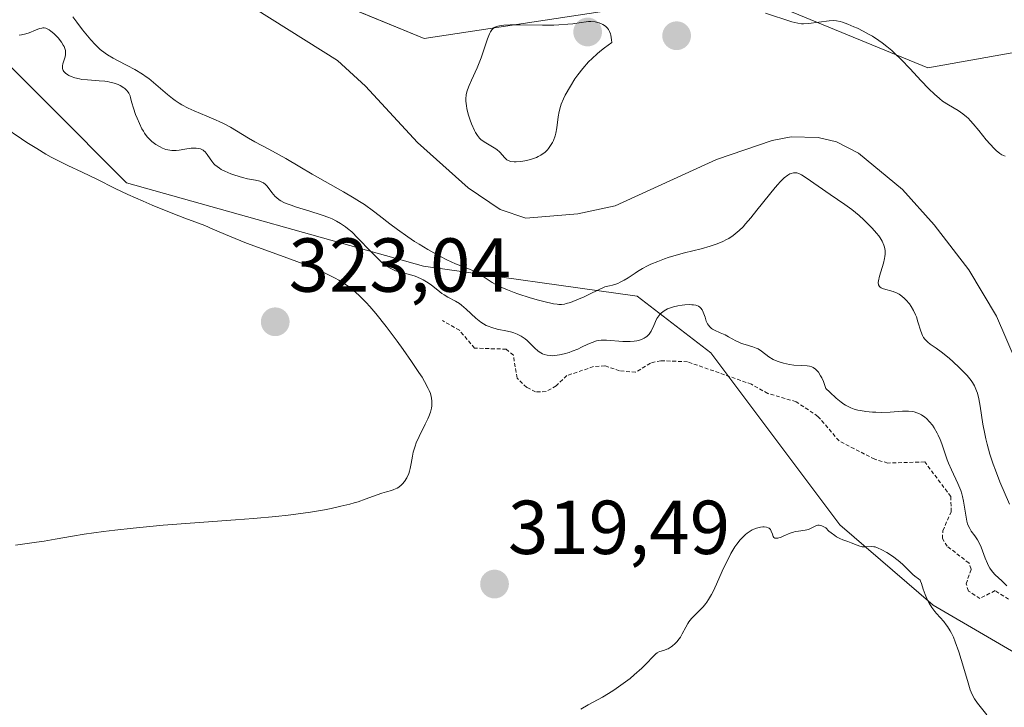
# Model space of a CAD drawing. Units: metres. Extents: x 629022 to 632507, y 4669471 to 4671848.
# Drawn here: x 629906 to 630035, y 4671061 to 4671151 of the extents above; entities that cross this region are included whole.
import ezdxf
from ezdxf.enums import TextEntityAlignment as Align

# ---------------------------------------------------------------- set-up
doc = ezdxf.new("R2010")
doc.units = ezdxf.units.M
doc.header["$MEASUREMENT"] = 0
doc.linetypes.add('TRAZOS', pattern=[0.75, 0.5, -0.25])
for name, color, linetype, lineweight in [('Carátula', 7, 'Continuous', 5), ('Corriente natural lineal', 142, 'Continuous', 13), ('Curva de nivel auxiliar', 36, 'TRAZOS', 0), ('Curva de nivel normal', 36, 'Continuous', 0), ('Matorral', 135, 'Continuous', 0), ('Matorral CxS', 135, 'Continuous', 0), ('Pastizal CxS', 92, 'Continuous', 0), ('Punto de cota en terreno', 7, 'Continuous', 0), ('Rótulo de punto de cota en terreno', 19, 'Continuous', 0), ('Suelo desnudo', 252, 'Continuous', 0), ('Suelo desnudo CxS', 43, 'Continuous', 0)]:
    doc.layers.add(name, color=color, linetype=linetype, lineweight=lineweight)
doc.styles.add('Arial', font='txt', dxfattribs={"height": 0.2})

# ---------------------------------------------------------------- blocks, each defined once
blk = doc.blocks.new('*U164')
at = {"layer": 'Curva de nivel normal', "color": 36, "linetype": 'Continuous', "lineweight": 0}
for points in [[(630003.57, 4671152.37, 310), (630007.03, 4671151.22, 310), (630007.82, 4671151.03, 310), (630008.27, 4671150.97, 310), (630008.57, 4671150.96, 310), (630009.21, 4671150.99, 310), (630011.92, 4671151.34, 310), (630012.55, 4671151.38, 310), (630012.86, 4671151.35, 310), (630013.36, 4671151.25, 310), (630013.65, 4671151.17, 310), (630014.36, 4671150.91, 310), (630015.17, 4671150.57, 310), (630015.63, 4671150.37, 310), (630016.38, 4671150, 310), (630017.18, 4671149.56, 310), (630017.59, 4671149.32, 310), (630018.43, 4671148.77, 310), (630018.86, 4671148.47, 310), (630019.5, 4671147.98, 310), (630020.13, 4671147.44, 310), (630020.55, 4671147.07, 310), (630021.36, 4671146.28, 310), (630022.53, 4671145.07, 310), (630023.93, 4671143.54, 310), (630024.98, 4671142.44, 310), (630025.74, 4671141.71, 310), (630026.4, 4671141.14, 310), (630026.81, 4671140.83, 310), (630027.6, 4671140.31, 310), (630028.83, 4671139.58, 310), (630029.48, 4671139.13, 310), (630029.92, 4671138.77, 310), (630030.14, 4671138.57, 310), (630030.48, 4671138.23, 310), (630030.83, 4671137.85, 310), (630031.54, 4671136.98, 310), (630032.52, 4671135.75, 310), (630033.04, 4671135.15, 310), (630033.57, 4671134.6, 310), (630033.84, 4671134.35, 310), (630034.33, 4671133.96, 310), (630034.59, 4671133.79, 310), (630035, 4671133.58, 310)], [(630035.6, 4671087.97, 310), (630034.33, 4671090.88, 310), (630033.74, 4671092.4, 310), (630033.44, 4671093.23, 310), (630033.02, 4671094.52, 310), (630032.65, 4671095.85, 310), (630032.49, 4671096.52, 310), (630032.34, 4671097.18, 310), (630032.1, 4671098.47, 310), (630031.73, 4671100.8, 310), (630031.56, 4671101.78, 310), (630031.38, 4671102.5, 310), (630031.27, 4671102.82, 310), (630031.09, 4671103.27, 310), (630030.99, 4671103.49, 310), (630030.75, 4671103.9, 310), (630030.54, 4671104.2, 310), (630030.02, 4671104.84, 310), (630029.7, 4671105.18, 310), (630028.98, 4671105.9, 310), (630028.19, 4671106.62, 310), (630027.65, 4671107.09, 310), (630026.61, 4671107.92, 310), (630025.94, 4671108.41, 310), (630025.18, 4671108.95, 310), (630024.87, 4671109.2, 310), (630024.6, 4671109.47, 310), (630024.48, 4671109.61, 310), (630024.31, 4671109.84, 310), (630024.17, 4671110.09, 310), (630023.94, 4671110.65, 310), (630023.57, 4671111.89, 310), (630023.37, 4671112.51, 310), (630023.25, 4671112.81, 310), (630022.98, 4671113.38, 310), (630022.67, 4671113.9, 310), (630022.45, 4671114.22, 310), (630021.99, 4671114.76, 310), (630021.81, 4671114.94, 310), (630021.46, 4671115.24, 310), (630021.11, 4671115.49, 310), (630020.86, 4671115.62, 310), (630020.33, 4671115.84, 310), (630019.07, 4671116.19, 310), (630018.74, 4671116.33, 310), (630018.61, 4671116.41, 310), (630018.51, 4671116.51, 310), (630018.39, 4671116.73, 310), (630018.36, 4671117.02, 310), (630018.39, 4671117.26, 310), (630018.53, 4671117.84, 310), (630019.06, 4671119.58, 310), (630019.2, 4671120.18, 310), (630019.24, 4671120.46, 310), (630019.26, 4671120.73, 310), (630019.25, 4671121.22, 310), (630019.17, 4671121.66, 310), (630019.08, 4671121.93, 310), (630018.86, 4671122.43, 310), (630018.59, 4671122.9, 310), (630018.42, 4671123.14, 310), (630018.12, 4671123.51, 310), (630017.54, 4671124.17, 310), (630016.46, 4671125.24, 310), (630015.85, 4671125.8, 310), (630014.91, 4671126.6, 310), (630013.99, 4671127.27, 310), (630012.06, 4671128.55, 310), (630008.92, 4671130.77, 310), (630008.29, 4671131.17, 310), (630008.03, 4671131.29, 310), (630007.69, 4671131.4, 310), (630007.53, 4671131.43, 310), (630007.22, 4671131.41, 310), (630006.91, 4671131.33, 310), (630006.75, 4671131.26, 310), (630006.49, 4671131.11, 310), (630006.03, 4671130.76, 310), (630005.48, 4671130.23, 310), (630005.17, 4671129.89, 310), (630004.83, 4671129.5, 310), (630004.08, 4671128.58, 310), (630002.43, 4671126.5, 310), (630001.62, 4671125.5, 310), (630000.94, 4671124.71, 310), (630000.61, 4671124.35, 310), (630000.1, 4671123.85, 310), (629999.58, 4671123.41, 310), (629999.31, 4671123.2, 310), (629998.74, 4671122.82, 310), (629998.44, 4671122.65, 310), (629997.96, 4671122.4, 310), (629997.44, 4671122.18, 310), (629997.07, 4671122.04, 310), (629996.31, 4671121.79, 310), (629995.14, 4671121.46, 310), (629992.91, 4671120.91, 310), (629991.55, 4671120.54, 310), (629990.78, 4671120.31, 310), (629990.31, 4671120.14, 310), (629989.41, 4671119.8, 310), (629988.53, 4671119.42, 310), (629988.09, 4671119.21, 310), (629987.43, 4671118.86, 310), (629986.77, 4671118.47, 310), (629986.44, 4671118.26, 310), (629985.53, 4671117.65, 310), (629985.03, 4671117.34, 310), (629984.47, 4671117.06, 310), (629984.16, 4671116.92, 310), (629983.47, 4671116.69, 310), (629983.09, 4671116.6, 310), (629982.47, 4671116.48, 310), (629980.53, 4671115.54, 310), (629979.76, 4671115.17, 310), (629978.79, 4671114.75, 310), (629978.26, 4671114.54, 310), (629977.95, 4671114.42, 310), (629977.42, 4671114.26, 310), (629977.19, 4671114.21, 310), (629976.79, 4671114.15, 310), (629976.44, 4671114.15, 310), (629976.21, 4671114.17, 310), (629975.75, 4671114.25, 310), (629974.49, 4671114.54, 310), (629973.77, 4671114.73, 310), (629972.66, 4671115.04, 310), (629971.05, 4671115.54, 310), (629970.57, 4671115.71, 310), (629969.7, 4671116.05, 310), (629968.94, 4671116.38, 310), (629968.49, 4671116.61, 310), (629967.7, 4671117.05, 310), (629965.97, 4671118.18, 310), (629965.5, 4671118.45, 310), (629964.73, 4671118.78, 310), (629963.56, 4671119.21, 310), (629962.88, 4671119.48, 310), (629961.75, 4671120, 310), (629960.93, 4671120.42, 310), (629959.23, 4671121.36, 310), (629958.09, 4671122.06, 310), (629957.51, 4671122.42, 310), (629956.63, 4671123.01, 310), (629955.25, 4671124, 310), (629954.28, 4671124.74, 310), (629952.88, 4671125.82, 310), (629952.13, 4671126.38, 310), (629950.92, 4671127.24, 310), (629950.27, 4671127.66, 310), (629949.59, 4671128.09, 310), (629948.17, 4671128.94, 310), (629944.06, 4671131.24, 310), (629942.43, 4671132.19, 310), (629940.62, 4671133.28, 310), (629939.74, 4671133.78, 310), (629938.37, 4671134.51, 310), (629936.55, 4671135.46, 310), (629935.69, 4671135.94, 310), (629933.33, 4671137.4, 310), (629932.43, 4671137.88, 310), (629931.94, 4671138.12, 310), (629931.4, 4671138.36, 310), (629930.23, 4671138.84, 310), (629928.59, 4671139.53, 310), (629927.77, 4671139.91, 310), (629926.98, 4671140.33, 310), (629926.6, 4671140.55, 310), (629926.07, 4671140.9, 310), (629925.72, 4671141.15, 310), (629925.07, 4671141.67, 310), (629923.24, 4671143.25, 310), (629922.62, 4671143.76, 310), (629922.3, 4671143.99, 310), (629921.81, 4671144.33, 310), (629920.8, 4671144.95, 310), (629919.79, 4671145.49, 310), (629918.53, 4671146.14, 310), (629917.96, 4671146.44, 310), (629917.22, 4671146.89, 310), (629916.89, 4671147.11, 310), (629916.26, 4671147.6, 310), (629915.86, 4671147.97, 310), (629915.59, 4671148.25, 310), (629915.02, 4671148.87, 310), (629913.93, 4671150.18, 310), (629913.16, 4671151.17, 310), (629912.65, 4671151.85, 310)]]:
    blk.add_polyline3d(points, dxfattribs=at)
blk = doc.blocks.new('*U180')
at = {"layer": 'Curva de nivel normal', "color": 36, "linetype": 'Continuous', "lineweight": 0}
blk.add_polyline3d([(629905.62, 4671149.47, 315), (629905.91, 4671149.5, 315), (629906.48, 4671149.63, 315), (629906.91, 4671149.78, 315), (629907.75, 4671150.11, 315), (629908.3, 4671150.32, 315), (629908.58, 4671150.4, 315), (629908.71, 4671150.42, 315), (629908.91, 4671150.42, 315), (629909.11, 4671150.38, 315), (629909.22, 4671150.34, 315), (629909.57, 4671150.15, 315), (629909.77, 4671150, 315), (629910.17, 4671149.66, 315), (629910.39, 4671149.45, 315), (629910.71, 4671149.11, 315), (629911.16, 4671148.55, 315), (629911.4, 4671148.17, 315), (629911.5, 4671147.98, 315), (629911.62, 4671147.7, 315), (629911.68, 4671147.44, 315), (629911.7, 4671147.26, 315), (629911.7, 4671146.94, 315), (629911.65, 4671146.63, 315), (629911.47, 4671146.08, 315), (629911.35, 4671145.72, 315), (629911.29, 4671145.43, 315), (629911.28, 4671145.29, 315), (629911.3, 4671145.1, 315), (629911.4, 4671144.83, 315), (629911.48, 4671144.71, 315), (629911.7, 4671144.47, 315), (629911.98, 4671144.27, 315), (629912.15, 4671144.18, 315), (629912.43, 4671144.05, 315), (629912.92, 4671143.87, 315), (629913.51, 4671143.73, 315), (629913.84, 4671143.67, 315), (629914.56, 4671143.59, 315), (629916.11, 4671143.48, 315), (629916.86, 4671143.42, 315), (629917.2, 4671143.37, 315), (629917.52, 4671143.31, 315), (629918.1, 4671143.16, 315), (629918.59, 4671142.98, 315), (629918.87, 4671142.85, 315), (629919.34, 4671142.56, 315), (629919.48, 4671142.45, 315), (629919.72, 4671142.23, 315), (629919.91, 4671142, 315), (629920.01, 4671141.84, 315), (629920.16, 4671141.52, 315), (629920.24, 4671141.26, 315), (629920.39, 4671140.6, 315), (629920.6, 4671139.88, 315), (629920.9, 4671139.04, 315), (629921.09, 4671138.57, 315), (629921.4, 4671137.86, 315), (629921.73, 4671137.19, 315), (629921.91, 4671136.88, 315), (629922.08, 4671136.61, 315), (629922.43, 4671136.13, 315), (629922.79, 4671135.74, 315), (629923.04, 4671135.52, 315), (629923.56, 4671135.14, 315), (629924.11, 4671134.8, 315), (629924.41, 4671134.66, 315), (629924.88, 4671134.49, 315), (629925.39, 4671134.38, 315), (629925.65, 4671134.35, 315), (629926.21, 4671134.36, 315), (629926.6, 4671134.4, 315), (629927.37, 4671134.52, 315), (629928.19, 4671134.64, 315), (629928.63, 4671134.66, 315), (629928.83, 4671134.66, 315), (629929.12, 4671134.62, 315), (629929.39, 4671134.56, 315), (629929.51, 4671134.51, 315), (629929.75, 4671134.38, 315), (629929.85, 4671134.31, 315), (629930.01, 4671134.17, 315), (629930.28, 4671133.81, 315), (629930.66, 4671133.24, 315), (629930.89, 4671132.92, 315), (629931.16, 4671132.61, 315), (629931.31, 4671132.45, 315), (629931.58, 4671132.23, 315), (629931.89, 4671132.01, 315), (629932.11, 4671131.87, 315), (629932.59, 4671131.62, 315), (629933.38, 4671131.28, 315), (629933.92, 4671131.09, 315), (629934.93, 4671130.78, 315), (629935.58, 4671130.63, 315), (629936.61, 4671130.44, 315), (629937.2, 4671130.3, 315), (629937.37, 4671130.24, 315), (629937.68, 4671130.08, 315), (629937.95, 4671129.87, 315), (629938.12, 4671129.71, 315), (629938.44, 4671129.32, 315), (629938.77, 4671128.83, 315), (629938.97, 4671128.57, 315), (629939.22, 4671128.3, 315), (629939.38, 4671128.16, 315), (629939.74, 4671127.88, 315), (629939.96, 4671127.74, 315), (629940.34, 4671127.54, 315), (629940.64, 4671127.41, 315), (629941.29, 4671127.15, 315), (629942.03, 4671126.9, 315), (629943.62, 4671126.41, 315), (629945.36, 4671125.87, 315), (629946.26, 4671125.54, 315), (629946.67, 4671125.36, 315), (629947.24, 4671125.08, 315), (629947.79, 4671124.77, 315), (629948.06, 4671124.6, 315), (629948.45, 4671124.32, 315), (629948.72, 4671124.11, 315), (629949.25, 4671123.66, 315), (629950.08, 4671122.86, 315), (629951.76, 4671121.11, 315), (629952.54, 4671120.31, 315), (629952.9, 4671119.96, 315), (629953.23, 4671119.66, 315), (629953.82, 4671119.19, 315), (629954.38, 4671118.85, 315), (629954.74, 4671118.68, 315), (629954.99, 4671118.58, 315), (629955.5, 4671118.42, 315), (629955.93, 4671118.31, 315), (629956.85, 4671118.07, 315), (629957.57, 4671117.85, 315), (629958.28, 4671117.57, 315), (629958.64, 4671117.39, 315), (629958.86, 4671117.26, 315), (629959.31, 4671116.98, 315), (629959.73, 4671116.67, 315), (629960.54, 4671116.03, 315), (629961.1, 4671115.59, 315), (629961.37, 4671115.4, 315), (629961.89, 4671115.1, 315), (629962.89, 4671114.58, 315), (629963.41, 4671114.26, 315), (629963.68, 4671114.06, 315), (629964.26, 4671113.55, 315), (629965.53, 4671112.37, 315), (629966.21, 4671111.83, 315), (629966.56, 4671111.6, 315), (629966.92, 4671111.41, 315), (629967.15, 4671111.3, 315), (629967.63, 4671111.12, 315), (629968.34, 4671110.93, 315), (629969.72, 4671110.65, 315), (629970.28, 4671110.5, 315), (629970.55, 4671110.42, 315), (629970.95, 4671110.27, 315), (629971.51, 4671109.99, 315), (629972.04, 4671109.63, 315), (629972.3, 4671109.41, 315), (629972.63, 4671109.09, 315), (629973.3, 4671108.41, 315), (629973.67, 4671108.09, 315), (629973.87, 4671107.94, 315), (629974.29, 4671107.69, 315), (629974.52, 4671107.59, 315), (629974.9, 4671107.49, 315), (629975.31, 4671107.44, 315), (629975.6, 4671107.43, 315), (629976.21, 4671107.48, 315), (629976.52, 4671107.53, 315), (629977.16, 4671107.68, 315), (629977.79, 4671107.87, 315), (629978.19, 4671108.01, 315), (629978.94, 4671108.3, 315), (629979.42, 4671108.53, 315), (629980.26, 4671108.94, 315), (629980.82, 4671109.18, 315), (629981.38, 4671109.36, 315), (629981.68, 4671109.42, 315), (629982, 4671109.45, 315), (629982.69, 4671109.46, 315), (629984.84, 4671109.29, 315), (629985.17, 4671109.28, 315), (629985.78, 4671109.29, 315), (629986.33, 4671109.34, 315), (629986.67, 4671109.39, 315), (629986.88, 4671109.44, 315), (629987.27, 4671109.56, 315), (629987.62, 4671109.72, 315), (629987.77, 4671109.81, 315), (629987.99, 4671109.97, 315), (629988.29, 4671110.26, 315), (629988.54, 4671110.64, 315), (629988.66, 4671110.86, 315), (629988.8, 4671111.19, 315), (629989.12, 4671111.93, 315), (629989.31, 4671112.3, 315), (629989.43, 4671112.49, 315), (629989.7, 4671112.84, 315), (629989.87, 4671113.01, 315), (629990.14, 4671113.24, 315), (629990.47, 4671113.44, 315), (629990.71, 4671113.56, 315), (629991.23, 4671113.76, 315), (629991.5, 4671113.84, 315), (629992.06, 4671113.97, 315), (629992.61, 4671114.07, 315), (629992.97, 4671114.1, 315), (629993.61, 4671114.13, 315), (629993.91, 4671114.12, 315), (629994.1, 4671114.11, 315), (629994.41, 4671114.05, 315), (629994.54, 4671114.01, 315), (629994.78, 4671113.91, 315), (629994.96, 4671113.78, 315), (629995.07, 4671113.68, 315), (629995.24, 4671113.45, 315), (629995.39, 4671113.14, 315), (629995.63, 4671112.47, 315), (629995.79, 4671111.98, 315), (629995.96, 4671111.6, 315), (629996.07, 4671111.43, 315), (629996.25, 4671111.2, 315), (629996.47, 4671111.01, 315), (629996.6, 4671110.92, 315), (629996.89, 4671110.76, 315), (629997.62, 4671110.44, 315), (629998.25, 4671110.15, 315), (629998.71, 4671109.91, 315), (629999.67, 4671109.38, 315), (630000.16, 4671109.15, 315), (630000.41, 4671109.05, 315), (630000.9, 4671108.89, 315), (630001.88, 4671108.61, 315), (630002.35, 4671108.43, 315), (630002.58, 4671108.32, 315), (630003.03, 4671108.02, 315), (630003.99, 4671107.3, 315), (630004.56, 4671106.95, 315), (630004.87, 4671106.79, 315), (630005.21, 4671106.66, 315), (630005.94, 4671106.44, 315), (630006.73, 4671106.28, 315), (630007.27, 4671106.21, 315), (630008.33, 4671106.14, 315), (630009.01, 4671106.11, 315), (630009.33, 4671106.06, 315), (630009.65, 4671105.96, 315), (630009.81, 4671105.88, 315), (630010.12, 4671105.67, 315), (630010.27, 4671105.53, 315), (630010.5, 4671105.27, 315), (630010.79, 4671104.81, 315), (630010.94, 4671104.53, 315), (630011.16, 4671104.04, 315), (630011.49, 4671103.13, 315), (630011.99, 4671102.63, 315), (630012.82, 4671101.86, 315), (630013.48, 4671101.32, 315), (630013.85, 4671101.06, 315), (630014.08, 4671100.93, 315), (630014.5, 4671100.71, 315), (630014.74, 4671100.61, 315), (630015.2, 4671100.44, 315), (630015.67, 4671100.31, 315), (630016.01, 4671100.24, 315), (630016.74, 4671100.12, 315), (630017.59, 4671100.04, 315), (630018.06, 4671100.02, 315), (630018.79, 4671100, 315), (630019.94, 4671100.04, 315), (630021.53, 4671100.18, 315), (630022.31, 4671100.18, 315), (630022.82, 4671100.13, 315), (630023.07, 4671100.08, 315), (630023.44, 4671099.96, 315), (630023.79, 4671099.8, 315), (630024.02, 4671099.67, 315), (630024.47, 4671099.36, 315), (630024.68, 4671099.18, 315), (630025.09, 4671098.77, 315), (630025.46, 4671098.31, 315), (630025.69, 4671097.98, 315), (630026.1, 4671097.28, 315), (630026.23, 4671097.01, 315), (630026.47, 4671096.45, 315), (630026.69, 4671095.87, 315), (630027.08, 4671094.69, 315), (630027.39, 4671093.79, 315), (630027.57, 4671093.34, 315), (630027.96, 4671092.45, 315), (630028.82, 4671090.68, 315), (630029.18, 4671089.77, 315), (630029.33, 4671089.3, 315), (630029.42, 4671088.99, 315), (630029.56, 4671088.35, 315), (630029.84, 4671086.53, 315), (630029.99, 4671085.73, 315), (630030.09, 4671085.38, 315), (630030.17, 4671085.16, 315), (630030.36, 4671084.78, 315), (630030.57, 4671084.43, 315), (630031.05, 4671083.79, 315), (630031.4, 4671083.28, 315), (630031.57, 4671082.99, 315), (630031.88, 4671082.34, 315), (630032.41, 4671080.87, 315), (630032.69, 4671080.18, 315), (630032.84, 4671079.87, 315), (630032.99, 4671079.59, 315), (630033.34, 4671079.11, 315), (630033.72, 4671078.7, 315), (630034.59, 4671077.9, 315), (630035.23, 4671077.25, 315)], dxfattribs=at)
blk = doc.blocks.new('5PATER')
at = {"layer": 'Carátula', "linetype": 'Continuous', "lineweight": 5}
h = blk.add_hatch(color=250, dxfattribs=at)
edge = h.paths.add_edge_path()
edge.add_ellipse((0, 0.01), major_axis=(-1.33, -1.34), ratio=0.999422, start_angle=0, end_angle=360)

msp = doc.modelspace()

# ---------------------------------------------------------------- linework, layer by layer
at = {"layer": 'Corriente natural lineal', "color": 142, "linetype": 'Continuous', "lineweight": 13}
msp.add_polyline3d([(630037.81, 4671103.46, 308.86), (630033.86, 4671112.63, 308.88), (630030.26, 4671118.68, 308.8), (630025.68, 4671124.61, 308.7), (630021.56, 4671129.21, 308.66), (630015.77, 4671134.01, 308.62), (630012.88, 4671135.46, 308.63), (630010.47, 4671136.03, 308.66), (630006.91, 4671136.11, 308.77), (630004.43, 4671135.66, 308.81), (629997.11, 4671133.17, 308.75), (629983.84, 4671127.09, 308.54), (629978.94, 4671126.05, 308.49), (629972.09, 4671125.45, 308.51), (629968.72, 4671126.61, 308.51), (629964.54, 4671129.44, 308.48), (629957.9, 4671135.37, 308.49), (629951.05, 4671142.76, 308.57), (629947.38, 4671146.12, 308.56), (629936.57, 4671152.91, 308.5)], dxfattribs=at)
at = {"layer": 'Curva de nivel auxiliar', "color": 36, "linetype": 'TRAZOS', "lineweight": 0}
msp.add_polyline3d([(630035.47, 4671075.5, 317.5), (630033.69, 4671076.63, 317.5), (630031.7, 4671075.59, 317.5), (630030.21, 4671076.57, 317.5), (630029.89, 4671077.51, 317.5), (630030.55, 4671079.43, 317.5), (630030.27, 4671080.24, 317.5), (630027.42, 4671082.45, 317.5), (630026.78, 4671083.44, 317.5), (630026.84, 4671084.48, 317.5), (630027.92, 4671086.97, 317.5), (630027.89, 4671088.96, 317.5), (630024.46, 4671093.5, 317.5), (630019.61, 4671093.36, 317.5), (630017.89, 4671093.85, 317.5), (630013.21, 4671096.26, 317.5), (630010.45, 4671099.48, 317.5), (630007.58, 4671101.4, 317.5), (630003.88, 4671102.48, 317.5), (630001.72, 4671103.69, 317.5), (629993.33, 4671106.63, 317.5), (629989.82, 4671106.78, 317.5), (629988.46, 4671106.46, 317.5), (629986.51, 4671105.26, 317.5), (629984.41, 4671105.46, 317.5), (629982.48, 4671106.11, 317.5), (629980.98, 4671106, 317.5), (629977.49, 4671104.82, 317.5), (629976.08, 4671103.47, 317.5), (629974.77, 4671102.73, 317.5), (629973.37, 4671102.68, 317.5), (629972.22, 4671103.28, 317.5), (629970.96, 4671104.5, 317.5), (629970.47, 4671107.5, 317.5), (629969.53, 4671108.29, 317.5), (629965.38, 4671108.42, 317.5), (629963.38, 4671110.77, 317.5), (629961.15, 4671112.03, 317.5)], dxfattribs=at)
at = {"layer": 'Curva de nivel normal', "color": 36, "linetype": 'Continuous', "lineweight": 0}
for points in [[(629970.86, 4671132.85, 310), (629971.42, 4671132.89, 310), (629971.73, 4671132.93, 310), (629972.23, 4671133.03, 310), (629973, 4671133.24, 310), (629973.49, 4671133.43, 310), (629973.73, 4671133.54, 310), (629974.08, 4671133.73, 310), (629974.39, 4671133.94, 310), (629974.58, 4671134.09, 310), (629974.93, 4671134.42, 310), (629975.09, 4671134.6, 310), (629975.36, 4671134.98, 310), (629975.6, 4671135.39, 310), (629975.73, 4671135.67, 310), (629975.95, 4671136.27, 310), (629976.04, 4671136.62, 310), (629976.17, 4671137.33, 310), (629976.36, 4671138.75, 310), (629976.47, 4671139.44, 310), (629976.64, 4671140.09, 310), (629976.75, 4671140.41, 310), (629977.03, 4671141.1, 310), (629977.28, 4671141.6, 310), (629977.96, 4671142.78, 310), (629978.56, 4671143.74, 310), (629978.93, 4671144.26, 310), (629979.57, 4671145.09, 310), (629980.35, 4671145.97, 310), (629980.8, 4671146.42, 310), (629981.47, 4671147.03, 310), (629981.83, 4671147.33, 310), (629982.42, 4671147.8, 310), (629983.4, 4671148.49, 310), (629983.37, 4671148.85, 310), (629983.27, 4671149.45, 310), (629983.22, 4671149.63, 310), (629983.1, 4671149.94, 310), (629982.95, 4671150.2, 310), (629982.83, 4671150.36, 310), (629982.55, 4671150.63, 310), (629982.22, 4671150.85, 310), (629982.03, 4671150.95, 310), (629981.72, 4671151.07, 310), (629981.21, 4671151.19, 310), (629980.65, 4671151.24, 310), (629980.35, 4671151.24, 310), (629980.04, 4671151.22, 310), (629979.36, 4671151.13, 310), (629978.27, 4671150.97, 310), (629977.61, 4671150.9, 310), (629976.44, 4671150.81, 310), (629975.77, 4671150.78, 310), (629974.3, 4671150.77, 310), (629971.31, 4671150.8, 310), (629970.05, 4671150.8, 310), (629969.2, 4671150.77, 310), (629968.85, 4671150.73, 310), (629968.43, 4671150.65, 310), (629968.25, 4671150.6, 310), (629967.96, 4671150.45, 310), (629967.77, 4671150.3, 310), (629967.66, 4671150.18, 310), (629967.47, 4671149.89, 310), (629967.34, 4671149.62, 310), (629967.08, 4671148.98, 310), (629966.56, 4671147.39, 310), (629966.25, 4671146.51, 310), (629965.7, 4671145.19, 310), (629964.96, 4671143.56, 310), (629964.65, 4671142.85, 310), (629964.44, 4671142.29, 310), (629964.36, 4671142.03, 310), (629964.28, 4671141.66, 310), (629964.22, 4671141.1, 310), (629964.22, 4671140.81, 310), (629964.3, 4671140.18, 310), (629964.37, 4671139.83, 310), (629964.56, 4671139.09, 310), (629964.81, 4671138.33, 310), (629964.99, 4671137.84, 310), (629965.37, 4671136.98, 310), (629965.5, 4671136.71, 310), (629965.76, 4671136.29, 310), (629966.02, 4671135.96, 310), (629966.21, 4671135.78, 310), (629966.62, 4671135.48, 310), (629967.94, 4671134.71, 310), (629968.28, 4671134.47, 310), (629968.69, 4671134.1, 310), (629969.34, 4671133.39, 310), (629969.63, 4671133.13, 310), (629969.81, 4671133.03, 310), (629970.15, 4671132.91, 310), (629970.59, 4671132.86, 310), (629970.86, 4671132.85, 310)], [(629903.6, 4671137.44, 320), (629905.9, 4671135.87, 320), (629906.6, 4671135.41, 320), (629907.92, 4671134.59, 320), (629909.11, 4671133.88, 320), (629909.83, 4671133.48, 320), (629911.14, 4671132.79, 320), (629912.02, 4671132.36, 320), (629913.89, 4671131.5, 320), (629915.8, 4671130.57, 320), (629918.23, 4671129.36, 320), (629919.87, 4671128.58, 320), (629921.9, 4671127.68, 320), (629923.07, 4671127.18, 320), (629925.79, 4671126.08, 320), (629927.36, 4671125.47, 320), (629929.99, 4671124.49, 320), (629931.03, 4671124.01, 320), (629933.21, 4671123.09, 320), (629935.46, 4671122.2, 320), (629939.89, 4671120.56, 320), (629942.87, 4671119.46, 320), (629944.16, 4671118.95, 320), (629945.28, 4671118.47, 320), (629945.94, 4671118.17, 320), (629947.08, 4671117.6, 320), (629947.57, 4671117.33, 320), (629948.4, 4671116.81, 320), (629949.08, 4671116.32, 320), (629949.48, 4671116, 320), (629950.18, 4671115.37, 320), (629951.15, 4671114.4, 320), (629951.64, 4671113.88, 320), (629952.41, 4671112.98, 320), (629953.77, 4671111.27, 320), (629955.23, 4671109.32, 320), (629956, 4671108.26, 320), (629957.11, 4671106.68, 320), (629958.08, 4671105.23, 320), (629958.49, 4671104.6, 320), (629958.82, 4671104.04, 320), (629959.31, 4671103.14, 320), (629959.42, 4671102.89, 320), (629959.59, 4671102.46, 320), (629959.69, 4671102.09, 320), (629959.73, 4671101.87, 320), (629959.76, 4671101.46, 320), (629959.75, 4671100.87, 320), (629959.71, 4671100.55, 320), (629959.59, 4671100.04, 320), (629959.39, 4671099.47, 320), (629959.25, 4671099.15, 320), (629958.9, 4671098.44, 320), (629958.09, 4671096.84, 320), (629957.72, 4671096.01, 320), (629957.57, 4671095.59, 320), (629957.34, 4671094.79, 320), (629957.24, 4671094.27, 320), (629957.07, 4671093.3, 320), (629956.94, 4671092.62, 320), (629956.86, 4671092.3, 320), (629956.75, 4671092, 320), (629956.49, 4671091.43, 320), (629956.17, 4671090.94, 320), (629955.94, 4671090.65, 320), (629955.77, 4671090.49, 320), (629955.42, 4671090.2, 320), (629955.21, 4671090.07, 320), (629954.78, 4671089.88, 320), (629954.47, 4671089.77, 320), (629953.8, 4671089.58, 320), (629953.22, 4671089.4, 320), (629952.58, 4671089.18, 320), (629951.03, 4671088.6, 320), (629950.09, 4671088.29, 320), (629949.57, 4671088.13, 320), (629949.02, 4671087.98, 320), (629947.84, 4671087.68, 320), (629946.56, 4671087.41, 320), (629945.67, 4671087.24, 320), (629943.83, 4671086.92, 320), (629941.94, 4671086.65, 320), (629940.93, 4671086.52, 320), (629939.28, 4671086.35, 320), (629936.35, 4671086.09, 320), (629934, 4671085.91, 320), (629928.66, 4671085.53, 320), (629924.5, 4671085.2, 320), (629920.56, 4671084.81, 320), (629918.16, 4671084.55, 320), (629916.69, 4671084.37, 320), (629914.15, 4671084.02, 320), (629912.63, 4671083.78, 320), (629910.33, 4671083.37, 320), (629908.89, 4671083.12, 320), (629907.89, 4671082.97, 320), (629905.11, 4671082.57, 320)], [(629979.33, 4671061.06, 320), (629980.3, 4671061.63, 320), (629982.15, 4671062.67, 320), (629983.51, 4671063.49, 320), (629983.97, 4671063.8, 320), (629984.89, 4671064.44, 320), (629985.78, 4671065.12, 320), (629986.33, 4671065.58, 320), (629987.32, 4671066.45, 320), (629987.92, 4671067.04, 320), (629988.82, 4671067.99, 320), (629989.17, 4671068.32, 320), (629989.34, 4671068.45, 320), (629989.66, 4671068.63, 320), (629989.87, 4671068.7, 320), (629990.29, 4671068.82, 320), (629990.62, 4671068.93, 320), (629990.8, 4671069.01, 320), (629991.17, 4671069.24, 320), (629991.34, 4671069.37, 320), (629991.67, 4671069.66, 320), (629991.91, 4671069.91, 320), (629992.24, 4671070.31, 320), (629992.39, 4671070.52, 320), (629992.64, 4671070.96, 320), (629993.09, 4671071.85, 320), (629993.35, 4671072.3, 320), (629993.5, 4671072.53, 320), (629993.86, 4671072.97, 320), (629994.73, 4671073.86, 320), (629995.37, 4671074.52, 320), (629995.71, 4671074.92, 320), (629995.87, 4671075.13, 320), (629996.1, 4671075.48, 320), (629996.47, 4671076.13, 320), (629996.68, 4671076.52, 320), (629997.13, 4671077.48, 320), (629997.88, 4671079.16, 320), (629998.31, 4671080.09, 320), (629998.78, 4671081.02, 320), (629999.02, 4671081.48, 320), (629999.54, 4671082.35, 320), (629999.81, 4671082.74, 320), (630000.23, 4671083.28, 320), (630000.66, 4671083.74, 320), (630000.95, 4671084, 320), (630001.15, 4671084.16, 320), (630001.54, 4671084.42, 320), (630001.83, 4671084.59, 320), (630002.01, 4671084.68, 320), (630002.38, 4671084.83, 320), (630002.89, 4671084.96, 320), (630003.2, 4671085, 320), (630003.38, 4671085, 320), (630003.7, 4671084.96, 320), (630003.92, 4671084.88, 320), (630004.03, 4671084.81, 320), (630004.21, 4671084.64, 320), (630004.32, 4671084.44, 320), (630004.46, 4671084.01, 320), (630004.55, 4671083.74, 320), (630004.67, 4671083.59, 320), (630004.79, 4671083.52, 320), (630005.01, 4671083.49, 320), (630005.19, 4671083.51, 320), (630005.6, 4671083.64, 320), (630005.96, 4671083.79, 320), (630006.78, 4671084.15, 320), (630007.22, 4671084.3, 320), (630007.44, 4671084.36, 320), (630007.89, 4671084.43, 320), (630008.77, 4671084.55, 320), (630009.19, 4671084.65, 320), (630009.39, 4671084.72, 320), (630009.56, 4671084.81, 320), (630009.89, 4671085, 320), (630010.16, 4671085.12, 320), (630010.44, 4671085.19, 320), (630010.6, 4671085.2, 320), (630010.82, 4671085.17, 320), (630010.95, 4671085.13, 320), (630011.14, 4671085.05, 320), (630011.46, 4671084.86, 320), (630011.89, 4671084.44, 320), (630012.16, 4671084.21, 320), (630012.66, 4671083.84, 320), (630012.89, 4671083.69, 320), (630013.31, 4671083.46, 320), (630013.69, 4671083.3, 320), (630014.36, 4671083.07, 320), (630014.8, 4671082.91, 320), (630015.58, 4671082.58, 320), (630015.93, 4671082.46, 320), (630016.1, 4671082.42, 320), (630016.26, 4671082.39, 320), (630016.58, 4671082.37, 320), (630017.44, 4671082.42, 320), (630017.79, 4671082.39, 320), (630017.97, 4671082.35, 320), (630018.26, 4671082.25, 320), (630018.82, 4671081.98, 320), (630019.47, 4671081.61, 320), (630019.83, 4671081.39, 320), (630020.39, 4671081.02, 320), (630021.18, 4671080.42, 320), (630021.65, 4671080, 320), (630022.41, 4671079.23, 320), (630022.89, 4671078.76, 320), (630023.17, 4671078.54, 320), (630023.65, 4671078.18, 320), (630023.84, 4671077.98, 320), (630023.92, 4671077.87, 320), (630024.05, 4671077.58, 320), (630024.27, 4671076.82, 320), (630024.51, 4671076.1, 320), (630024.83, 4671075.37, 320), (630025.03, 4671075, 320), (630025.38, 4671074.43, 320), (630025.78, 4671073.88, 320), (630026, 4671073.61, 320), (630026.95, 4671072.56, 320), (630027.29, 4671072.14, 320), (630027.46, 4671071.91, 320), (630027.8, 4671071.36, 320), (630027.97, 4671071.05, 320), (630028.22, 4671070.53, 320), (630028.47, 4671069.93, 320), (630028.95, 4671068.58, 320), (630029.25, 4671067.61, 320), (630029.8, 4671065.73, 320), (630030.14, 4671064.53, 320), (630030.43, 4671063.63, 320), (630030.56, 4671063.29, 320), (630030.81, 4671062.73, 320), (630030.98, 4671062.43, 320), (630031.38, 4671061.88, 320), (630032.63, 4671060.34, 320)]]:
    msp.add_polyline3d(points, dxfattribs=at)
at = {"layer": 'Matorral', "color": 135, "linetype": 'Continuous', "lineweight": 0}
msp.add_polyline3d([(629899.22, 4671150.59, 315.76), (629919.7, 4671130.09, 319.01), (629958.69, 4671119.17, 312.78), (629986.71, 4671115.26, 311.01), (629996.37, 4671107.82, 316.09), (630013.31, 4671085.27, 319.91), (630025.58, 4671074.7, 319.85), (630040.34, 4671066.09, 315.98), (630054.26, 4671068.89, 311.57), (630061.32, 4671077.59, 314.06), (630063.29, 4671080.02, 314.27)], dxfattribs=at)
at = {"layer": 'Matorral CxS', "color": 135, "linetype": 'Continuous', "lineweight": 0}
msp.add_polyline3d([(629899.22, 4671150.59, 315.76), (629919.7, 4671130.09, 319.01), (629958.69, 4671119.17, 312.79), (629986.71, 4671115.26, 311.01), (629996.37, 4671107.82, 316.09), (630013.31, 4671085.27, 319.91), (630025.58, 4671074.7, 319.85), (630040.34, 4671066.09, 315.98), (630054.26, 4671068.89, 311.57), (630063.29, 4671080.01, 314.27), (630063.29, 4671080.01, 314.27), (630095.89, 4671083.64, 314.81), (630131.22, 4671087.57, 315.12), (630157.64, 4671075.29, 315.18)], dxfattribs=at)
at = {"layer": 'Pastizal CxS', "color": 92, "linetype": 'Continuous', "lineweight": 0}
for points in [[(629891.66, 4671204.93, 310.18), (629944.04, 4671155.1, 308.59), (629958.76, 4671149.03, 308.72), (629983.32, 4671152.74, 309), (630003.81, 4671153.82, 310.49), (630006.24, 4671152.83, 310.53), (630024.87, 4671145.2, 311.06), (630036.89, 4671147.33, 311.71)], [(630080.13, 4671143.66, 317.13), (630074.93, 4671150.59, 318.13), (630058.39, 4671152.18, 316.39), (630056.08, 4671151.66, 315.54), (630036.89, 4671147.33, 311.71), (630024.87, 4671145.2, 311.06), (630006.24, 4671152.83, 310.53), (630003.81, 4671153.82, 310.49), (629983.32, 4671152.74, 309), (629958.76, 4671149.03, 308.72), (629947.39, 4671153.72, 308.6), (629944.04, 4671155.1, 308.59), (629891.66, 4671204.93, 310.18)], [(630040.34, 4671066.09, 315.98), (630025.58, 4671074.7, 319.85), (630013.31, 4671085.27, 319.91), (629996.37, 4671107.82, 316.09), (629986.71, 4671115.26, 311.01), (629958.69, 4671119.17, 312.79), (629919.7, 4671130.09, 319.01), (629899.22, 4671150.59, 315.76)], [(629899.22, 4671150.59, 315.76), (629919.7, 4671130.09, 319.01), (629958.69, 4671119.17, 312.78), (629986.71, 4671115.26, 311.01), (629996.37, 4671107.82, 316.09), (630013.31, 4671085.27, 319.91), (630025.58, 4671074.7, 319.85), (630040.34, 4671066.09, 315.98), (630054.26, 4671068.89, 311.57), (630061.32, 4671077.59, 314.06), (630063.29, 4671080.02, 314.27)]]:
    msp.add_polyline3d(points, dxfattribs=at)
at = {"layer": 'Suelo desnudo', "color": 252, "linetype": 'Continuous', "lineweight": 0}
msp.add_polyline3d([(630080.13, 4671143.66, 317.13), (630074.93, 4671150.59, 318.13), (630058.39, 4671152.18, 316.39), (630056.08, 4671151.66, 315.54), (630036.89, 4671147.33, 311.71), (630024.87, 4671145.2, 311.06), (630006.24, 4671152.83, 310.53), (630003.81, 4671153.82, 310.49), (629983.32, 4671152.74, 309), (629958.76, 4671149.03, 308.72), (629947.39, 4671153.72, 308.6), (629944.04, 4671155.1, 308.59), (629891.66, 4671204.93, 310.18)], dxfattribs=at)
at = {"layer": 'Suelo desnudo CxS', "color": 43, "linetype": 'Continuous', "lineweight": 0}
msp.add_polyline3d([(630134.59, 4671151.72, 319.05), (630088.98, 4671146.41, 318.48), (630080.13, 4671143.66, 317.13), (630074.93, 4671150.59, 318.13), (630058.39, 4671152.18, 316.39), (630056.08, 4671151.66, 315.54), (630036.89, 4671147.33, 311.71), (630024.87, 4671145.2, 311.06), (630006.24, 4671152.83, 310.53), (630003.81, 4671153.82, 310.49), (629983.32, 4671152.74, 309), (629958.76, 4671149.03, 308.72), (629944.04, 4671155.1, 308.59), (629891.66, 4671204.93, 310.18)], dxfattribs=at)

# ---------------------------------------------------------------- block references
at = {"layer": 'Curva de nivel normal', "color": 36, "linetype": 'Continuous', "lineweight": 0}
for name in ['*U180', '*U164']:
    msp.add_blockref(name, (0, 0), dxfattribs=at)
at = {"layer": 'Punto de cota en terreno', "linetype": 'Continuous', "lineweight": 0}
for p in [(629980.22, 4671149.87, 312.47), (629991.9, 4671149.38, 309.04), (629939.22, 4671111.87, 323.04), (629968, 4671077.48, 319.49)]:
    msp.add_blockref('5PATER', p, dxfattribs=at)

# ---------------------------------------------------------------- texts
at = {"layer": 'Rótulo de punto de cota en terreno', "color": 19, "linetype": 'Continuous', "lineweight": 0, "style": 'Arial'}
for s, p in [('323,04', (629940.98, 4671113.63)), ('319,49', (629969.76, 4671079.24))]:
    msp.add_text(s, height=7, dxfattribs=at).set_placement(p, align=Align.BOTTOM_LEFT)

doc.saveas('drawing.dxf')
